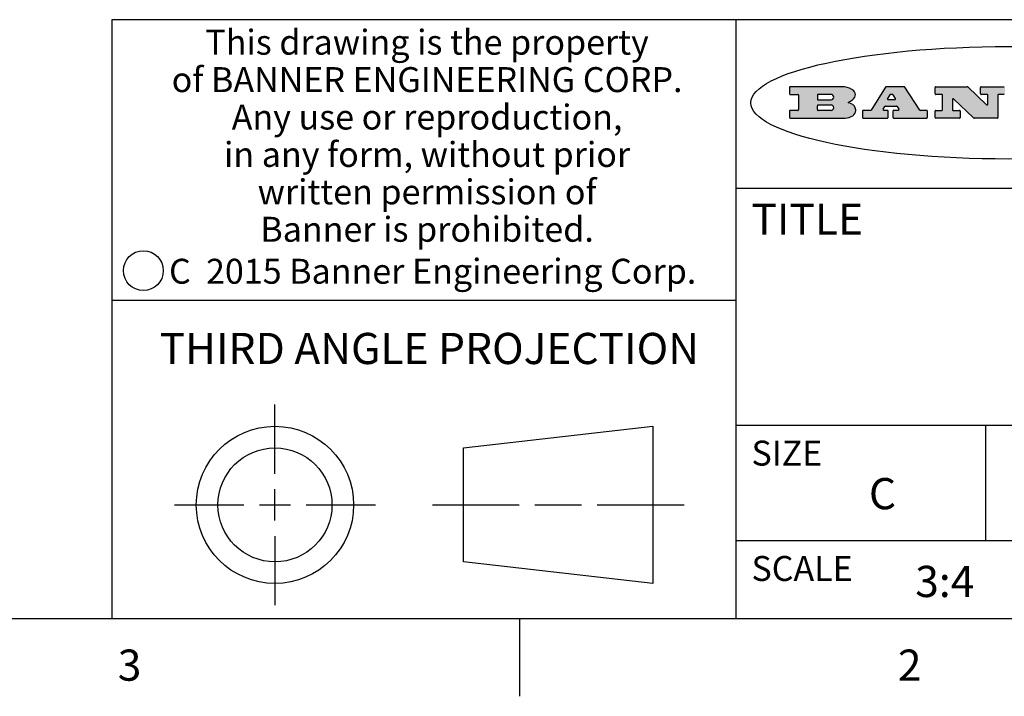
# Model space of a CAD drawing. Units: inches. Extents: x 0.7 to 21.3, y 0.5 to 16.
# Drawn here: x 14.4 to 17.6, y 0.5 to 2.7 of the extents above; entities that cross this region are included whole.
import ezdxf

# ---------------------------------------------------------------- set-up
doc = ezdxf.new("R2010")
doc.units = ezdxf.units.IN
doc.header["$LTSCALE"] = 1.21
doc.header["$MEASUREMENT"] = 0
doc.layers.get('0').update_dxf_attribs({"linetype": 'CONTINUOUS'})
doc.styles.add('TEXTSTYLE_2', font='txt', dxfattribs={"width": 0.8})
doc.styles.add('TEXTSTYLE_4', font='txt', dxfattribs={"width": 0.85})
doc.styles.add('TEXTSTYLE_5', font='txt', dxfattribs={"width": 0.75})

msp = doc.modelspace()

# ---------------------------------------------------------------- hatches: boundary and pattern name
at = {"linetype": 'CONTINUOUS'}
h = msp.add_hatch(color=7, dxfattribs=at)
edge = h.paths.add_edge_path()
edge.add_arc((18.2265855264, 2.3716475527), 0.0173408616, 232.4713476722, 267.338189944)
edge.add_arc((18.2296840914, 2.3774978567), 0.0238935861, 209.8247607259, 235.1255079367)
edge.add_arc((18.2495655574, 2.384346736), 0.044722495, 195.531588407, 204.7624440448)
edge.add_line((18.206476195, 2.3723714111), (18.204672194, 2.3784404145))
edge.add_arc((18.1662929967, 2.368643334), 0.0396099176, 14.3201081283, 22.4984722084)
edge.add_arc((18.1890593051, 2.3776149607), 0.0151491919, 24.098260853, 63.0369451818)
edge.add_arc((18.1850046504, 2.3693353402), 0.0243676582, 63.3666028271, 90.3937697637)
edge.add_line((18.184837183, 2.3937024229), (18.1572301677, 2.3937024229))
edge.add_arc((18.1572301659, 2.3912274234), 0.0024749995, 89.9999571957, 180.0000428043)
edge.add_line((18.1547551663, 2.3912274216), (18.1547551663, 2.3815284162))
edge.add_arc((18.1572301659, 2.3815284143), 0.0024749995, 179.9999571957, 270.0000428043)
edge.add_line((18.1572301677, 2.3790534148), (18.1818891814, 2.3790534148))
edge.add_arc((18.1818891832, 2.3765784153), 0.0024749995, 359.9999571957, 90.0000428042)
edge.add_line((18.1843641828, 2.3765784134), (18.1843641828, 2.3568004025))
edge.add_arc((18.1818891832, 2.3568004006), 0.0024749995, 269.9999571958, 4.28043e-05)
edge.add_line((18.1818891814, 2.3543254011), (18.0683181184, 2.3543254011))
edge.add_arc((18.0683181166, 2.3568004006), 0.0024749995, 179.9999571957, 270.0000428042)
edge.add_line((18.065843117, 2.3568004025), (18.065843117, 2.3766004134))
edge.add_arc((18.0683181166, 2.3766004153), 0.0024749995, 89.9999571958, 180.0000428043)
edge.add_line((18.0683181184, 2.3790754148), (18.091064131, 2.3790754148))
edge.add_arc((18.0910641329, 2.3815504143), 0.0024749995, 269.9999571957, 4.28043e-05)
edge.add_line((18.0935391324, 2.3815504162), (18.0935391324, 2.4279054419))
edge.add_arc((18.0910641329, 2.4279054437), 0.0024749995, 359.9999571957, 90.0000428043)
edge.add_line((18.091064131, 2.4303804433), (18.0683181184, 2.4303804433))
edge.add_arc((18.0683181166, 2.4328554428), 0.0024749995, 179.9999571957, 270.0000428043)
edge.add_line((18.065843117, 2.4328554446), (18.065843117, 2.4526554556))
edge.add_arc((18.0683181166, 2.4526554575), 0.0024749995, 89.9999571958, 180.0000428043)
edge.add_line((18.0683181184, 2.455130457), (18.2178992014, 2.455130457))
edge.add_arc((18.2152358981, 2.2725915465), 0.1825583387, 79.8618509324, 89.1640948679)
edge.add_arc((18.2415401884, 2.4134150625), 0.039319019, 59.1202086415, 81.4730239328)
edge.add_arc((18.2471995846, 2.4197497317), 0.0310192946, 34.7540871, 62.0879016178)
edge.add_arc((18.2588883357, 2.4282993328), 0.0165459396, 1.548452892, 33.5033152417)
edge.add_arc((18.2621849309, 2.428467785), 0.0132462337, 331.1510006998, 1.205404301)
edge.add_arc((18.2511742746, 2.4351463727), 0.0261183659, 305.6373831893, 329.9727629745)
edge.add_arc((18.220842337, 2.4783532224), 0.0789082104, 292.906155071, 305.2574666259)
edge.add_arc((18.197141171, 2.3016991173), 0.117346916, 58.614769177, 62.3737227606)
edge.add_arc((18.2450241237, 2.3798263774), 0.0257145923, 39.3804255939, 59.0361096173)
edge.add_arc((18.2439037681, 2.3797532943), 0.0266349791, 20.3630922153, 37.9727053099)
edge.add_arc((18.2260032264, 2.3725718859), 0.0459185159, 15.6740290068, 20.9917271228)
edge.add_arc((18.2845735615, 2.3882148688), 0.0147197649, 192.7054516565, 206.0594861022)
edge.add_arc((18.2760792244, 2.3840063824), 0.0052403997, 205.5232099488, 227.5054868079)
edge.add_arc((18.2743509251, 2.3821910097), 0.0027347709, 228.5117626738, 266.1485845755)
edge.add_line((18.2741672326, 2.379462415), (18.2752762332, 2.379462415))
edge.add_arc((18.2752146786, 2.3927110743), 0.0132488022, 270.266200055, 281.2404888597)
edge.add_arc((18.2764089196, 2.3869743807), 0.0073895522, 280.8288201977, 305.0837508495)
edge.add_arc((18.2768101012, 2.3861235343), 0.0064647042, 306.5086174083, 340.2162360092)
edge.add_arc((18.2716089246, 2.3878675959), 0.0119498009, 340.7883861657, 1.1691452593)
edge.add_line((18.2835562378, 2.3881114198), (18.2835562378, 2.3907374213))
edge.add_arc((18.2860312373, 2.3907374231), 0.0024749995, 89.9999571957, 180.0000428043)
edge.add_line((18.2860312391, 2.3932124227), (18.2981412459, 2.3932124227))
edge.add_arc((18.2981412477, 2.3907374231), 0.0024749995, 359.9999571957, 90.0000428043)
edge.add_line((18.3006162472, 2.3907374213), (18.3006162472, 2.3791854149))
edge.add_arc((18.2830605507, 2.3792897325), 0.0175560065, 332.2279060967, 359.6595469939)
edge.add_arc((18.2737535399, 2.384184238), 0.0280715479, 308.5071794988, 332.2400656899)
edge.add_arc((18.2667613545, 2.3917854558), 0.0383802683, 288.7656836787, 309.6104317088)
edge.add_arc((18.2724993219, 2.3741987064), 0.0198837666, 271.8586572978, 289.4131338543)
edge.add_line((18.273144232, 2.3543254011), (18.2257802057, 2.3543254011))
edge = h.paths.add_edge_path()
edge.add_arc((17.8362019878, 2.3568004006), 0.0024749995, 179.9999571957, 270.0000428042)
edge.add_line((17.8337269883, 2.3568004025), (17.8337269883, 2.3766004134))
edge.add_arc((17.8362019878, 2.3766004153), 0.0024749995, 89.9999571958, 180.0000428043)
edge.add_line((17.8362019897, 2.3790754148), (17.860125003, 2.3790754148))
edge.add_arc((17.8601250048, 2.3815504143), 0.0024749995, 269.9999571956, 4.28042e-05)
edge.add_line((17.8626000043, 2.3815504162), (17.8626000043, 2.4279054419))
edge.add_arc((17.8601250048, 2.4279054437), 0.0024749995, 359.9999571957, 90.0000428043)
edge.add_line((17.860125003, 2.4303804433), (17.8362019897, 2.4303804433))
edge.add_arc((17.8362019878, 2.4328554428), 0.0024749995, 179.9999571957, 270.0000428043)
edge.add_line((17.8337269883, 2.4328554446), (17.8337269883, 2.4526554556))
edge.add_arc((17.8362019878, 2.4526554575), 0.0024749995, 89.9999571958, 180.0000428043)
edge.add_line((17.8362019897, 2.455130457), (18.0379951016, 2.455130457))
edge.add_arc((18.0379951034, 2.4526554575), 0.0024749995, 359.9999571957, 90.0000428042)
edge.add_line((18.040470103, 2.4526554556), (18.040470103, 2.4196554373))
edge.add_arc((18.0379951034, 2.4196554355), 0.0024749995, 269.9999571956, 4.28042e-05)
edge.add_line((18.0379951016, 2.4171804359), (17.9961310784, 2.4171804359))
edge.add_arc((17.9961310765, 2.4196554355), 0.0024749995, 179.9999571957, 270.0000428043)
edge.add_line((17.993656077, 2.4196554373), (17.993656077, 2.4279054419))
edge.add_arc((17.9911810775, 2.4279054437), 0.0024749995, 359.9999571957, 90.0000428043)
edge.add_line((17.9911810756, 2.4303804433), (17.9271410401, 2.4303804433))
edge.add_arc((17.9271410383, 2.4279054437), 0.0024749995, 89.9999571958, 180.0000428043)
edge.add_line((17.9246660387, 2.4279054419), (17.9246660387, 2.4163554355))
edge.add_arc((17.9271410383, 2.4163554336), 0.0024749995, 179.9999571957, 270.0000428042)
edge.add_line((17.9271410401, 2.4138804341), (17.9623080596, 2.4138804341))
edge.add_arc((17.9623080615, 2.4114054346), 0.0024749995, 359.9999571957, 90.0000428042)
edge.add_line((17.964783061, 2.4114054327), (17.964783061, 2.3980504253))
edge.add_arc((17.9623080615, 2.3980504235), 0.0024749995, 269.9999571956, 4.28042e-05)
edge.add_line((17.9623080596, 2.395575424), (17.9271410401, 2.395575424))
edge.add_arc((17.9271410383, 2.3931004244), 0.0024749995, 89.9999571958, 180.0000428043)
edge.add_line((17.9246660387, 2.3931004226), (17.9246660387, 2.3815504162))
edge.add_arc((17.9271410383, 2.3815504143), 0.0024749995, 179.9999571957, 270.0000428043)
edge.add_line((17.9271410401, 2.3790754148), (17.9921450762, 2.3790754148))
edge.add_arc((17.992145078, 2.3815504143), 0.0024749995, 269.9999571958, 4.28043e-05)
edge.add_line((17.9946200775, 2.3815504162), (17.9946200775, 2.3898004208))
edge.add_arc((17.9970950771, 2.3898004226), 0.0024749995, 89.9999571958, 180.0000428043)
edge.add_line((17.9970950789, 2.3922754221), (18.0394141024, 2.3922754221))
edge.add_arc((18.0394141042, 2.3898004226), 0.0024749995, 359.9999571957, 90.0000428043)
edge.add_line((18.0418891038, 2.3898004208), (18.0418891038, 2.3568004025))
edge.add_arc((18.0394141042, 2.3568004006), 0.0024749995, 269.9999571958, 4.28043e-05)
edge.add_line((18.0394141024, 2.3543254011), (17.8362019897, 2.3543254011))
edge = h.paths.add_edge_path()
edge.add_arc((17.7115227858, 2.3567995689), 0.0024741678, 226.3477981898, 270.0031206038)
edge.add_line((17.7098149196, 2.3550094015), (17.6465348845, 2.415387435))
edge.add_arc((17.6448261836, 2.4135964972), 0.0024753014, 46.3461263058, 180.0014637321)
edge.add_line((17.6423508822, 2.413596434), (17.6423508822, 2.3815504162))
edge.add_arc((17.6448258817, 2.3815504143), 0.0024749995, 179.9999571957, 270.0000428043)
edge.add_line((17.6448258836, 2.3790754148), (17.6651428948, 2.3790754148))
edge.add_arc((17.6651428967, 2.3766004153), 0.0024749995, 359.9999571957, 90.0000428043)
edge.add_line((17.6676178962, 2.3766004134), (17.6676178962, 2.3568004025))
edge.add_arc((17.6651428967, 2.3568004006), 0.0024749995, 269.9999571958, 4.28043e-05)
edge.add_line((17.6651428948, 2.3543254011), (17.5894788529, 2.3543254011))
edge.add_arc((17.589478851, 2.3568004006), 0.0024749995, 179.9999571957, 270.0000428042)
edge.add_line((17.5870038515, 2.3568004025), (17.5870038515, 2.3766004134))
edge.add_arc((17.589478851, 2.3766004153), 0.0024749995, 89.9999571957, 180.0000428043)
edge.add_line((17.5894788529, 2.3790754148), (17.6081248632, 2.3790754148))
edge.add_arc((17.6081248651, 2.3815504143), 0.0024749995, 269.9999571957, 4.28043e-05)
edge.add_line((17.6105998646, 2.3815504162), (17.6105998646, 2.4279054419))
edge.add_arc((17.6081248651, 2.4279054437), 0.0024749995, 359.9999571957, 90.0000428043)
edge.add_line((17.6081248632, 2.4303804433), (17.5894788529, 2.4303804433))
edge.add_arc((17.589478851, 2.4328554428), 0.0024749995, 179.9999571957, 270.0000428043)
edge.add_line((17.5870038515, 2.4328554446), (17.5870038515, 2.4526554556))
edge.add_arc((17.589478851, 2.4526554575), 0.0024749995, 89.9999571957, 180.0000428043)
edge.add_line((17.5894788529, 2.455130457), (17.6899369086, 2.455130457))
edge.add_arc((17.6899370433, 2.4526562892), 0.0024741678, 46.3477981899, 90.0031206038)
edge.add_line((17.6916449095, 2.4544464566), (17.7516779428, 2.3971664249))
edge.add_arc((17.7533866437, 2.3989573626), 0.0024753014, 226.3461263059, 0.0014637321)
edge.add_line((17.7558619451, 2.3989574258), (17.7558619451, 2.4279054419))
edge.add_arc((17.7533869456, 2.4279054437), 0.0024749995, 359.9999571957, 90.0000428043)
edge.add_line((17.7533869438, 2.4303804433), (17.7346109333, 2.4303804433))
edge.add_arc((17.7346109315, 2.4328554428), 0.0024749995, 179.9999571957, 270.0000428043)
edge.add_line((17.732135932, 2.4328554446), (17.732135932, 2.4526554556))
edge.add_arc((17.7346109315, 2.4526554575), 0.0024749995, 89.9999571958, 180.0000428043)
edge.add_line((17.7346109333, 2.455130457), (17.8086119744, 2.455130457))
edge.add_arc((17.8086119762, 2.4526554575), 0.0024749995, 359.9999571957, 90.0000428043)
edge.add_line((17.8110869758, 2.4526554556), (17.8110869758, 2.4328554446))
edge.add_arc((17.8086119762, 2.4328554428), 0.0024749995, 269.9999571956, 4.28042e-05)
edge.add_line((17.8086119744, 2.4303804433), (17.7906789644, 2.4303804433))
edge.add_arc((17.7906789626, 2.4279054437), 0.0024749995, 89.9999571957, 180.0000428043)
edge.add_line((17.7882039631, 2.4279054419), (17.7882039631, 2.3568004025))
edge.add_arc((17.7857289635, 2.3568004006), 0.0024749995, 269.9999571957, 4.28043e-05)
edge.add_line((17.7857289617, 2.3543254011), (17.7115229205, 2.3543254011))
edge = h.paths.add_edge_path()
edge.add_arc((17.4632701481, 2.3568008172), 0.0024754162, 226.3593695814, 270.0146919954)
edge.add_line((17.4615617819, 2.3550094015), (17.3982817468, 2.415387435))
edge.add_arc((17.3965730459, 2.4135964972), 0.0024753014, 46.3461263058, 180.0014637321)
edge.add_line((17.3940977445, 2.413596434), (17.3940977445, 2.3815504162))
edge.add_arc((17.396572744, 2.3815504143), 0.0024749995, 179.9999571957, 270.0000428043)
edge.add_line((17.3965727459, 2.3790754148), (17.4168897572, 2.3790754148))
edge.add_arc((17.416889759, 2.3766004153), 0.0024749995, 359.9999571957, 90.0000428043)
edge.add_line((17.4193647585, 2.3766004134), (17.4193647585, 2.3568004025))
edge.add_arc((17.416889759, 2.3568004006), 0.0024749995, 269.9999571957, 4.28043e-05)
edge.add_line((17.4168897572, 2.3543254011), (17.3412257152, 2.3543254011))
edge.add_arc((17.3412257133, 2.3568004006), 0.0024749995, 179.9999571957, 270.0000428043)
edge.add_line((17.3387507138, 2.3568004025), (17.3387507138, 2.3766004134))
edge.add_arc((17.3412257133, 2.3766004153), 0.0024749995, 89.9999571957, 180.0000428043)
edge.add_line((17.3412257152, 2.3790754148), (17.3598727255, 2.3790754148))
edge.add_arc((17.3598727274, 2.3815504143), 0.0024749995, 269.9999571957, 4.28043e-05)
edge.add_line((17.3623477269, 2.3815504162), (17.3623477269, 2.4279054419))
edge.add_arc((17.3598727274, 2.4279054437), 0.0024749995, 359.9999571957, 90.0000428044)
edge.add_line((17.3598727255, 2.4303804433), (17.3412257152, 2.4303804433))
edge.add_arc((17.3412257133, 2.4328554428), 0.0024749995, 179.9999571957, 270.0000428043)
edge.add_line((17.3387507138, 2.4328554446), (17.3387507138, 2.4526554556))
edge.add_arc((17.3412257133, 2.4526554575), 0.0024749995, 89.9999571957, 180.0000428043)
edge.add_line((17.3412257152, 2.455130457), (17.4416837709, 2.455130457))
edge.add_arc((17.4416839057, 2.4526562892), 0.0024741678, 46.3477981899, 90.0031206038)
edge.add_line((17.4433917718, 2.4544464566), (17.5034248051, 2.3971664249))
edge.add_arc((17.5051335061, 2.3989573626), 0.0024753014, 226.3461263059, 0.0014637321)
edge.add_line((17.5076088075, 2.3989574258), (17.5076088075, 2.4279054419))
edge.add_arc((17.5051338079, 2.4279054437), 0.0024749995, 359.9999571957, 90.0000428043)
edge.add_line((17.5051338061, 2.4303804433), (17.4863577957, 2.4303804433))
edge.add_arc((17.4863577938, 2.4328554428), 0.0024749995, 179.9999571957, 270.0000428043)
edge.add_line((17.4838827943, 2.4328554446), (17.4838827943, 2.4526554556))
edge.add_arc((17.4863577938, 2.4526554575), 0.0024749995, 89.9999571957, 180.0000428043)
edge.add_line((17.4863577957, 2.455130457), (17.5603588367, 2.455130457))
edge.add_arc((17.5603588386, 2.4526554575), 0.0024749995, 359.9999571957, 90.0000428042)
edge.add_line((17.5628338381, 2.4526554556), (17.5628338381, 2.4328554446))
edge.add_arc((17.5603588386, 2.4328554428), 0.0024749995, 269.9999571958, 4.28043e-05)
edge.add_line((17.5603588367, 2.4303804433), (17.5424258268, 2.4303804433))
edge.add_arc((17.5424258249, 2.4279054437), 0.0024749995, 89.9999571958, 180.0000428043)
edge.add_line((17.5399508254, 2.4279054419), (17.5399508254, 2.3568004025))
edge.add_arc((17.5374758259, 2.3568004006), 0.0024749995, 269.9999571958, 4.28043e-05)
edge.add_line((17.537475824, 2.3543254011), (17.4632707829, 2.3543254011))
edge = h.paths.add_edge_path()
edge.add_arc((17.0481152095, 2.4027328529), 0.048483885, 273.21763719, 303.0749121182)
edge.add_arc((17.0629546036, 2.379965244), 0.0213072145, 303.0488228549, 355.7263138674)
edge.add_arc((17.0688911042, 2.3799744343), 0.0153945295, 354.0454548824, 5.1878013979)
edge.add_arc((17.0620614151, 2.3797859164), 0.0222174455, 4.0793399388, 69.834329283)
edge.add_line((17.0697205646, 2.4006414268), (17.059669559, 2.4041904287))
edge.add_line((17.059669559, 2.4041904287), (17.0679095636, 2.4089664314))
edge.add_arc((17.0460441811, 2.445793323), 0.0428289026, 300.6990502959, 319.0591802498)
edge.add_arc((17.0660727781, 2.4296649696), 0.0171568255, 315.9145124245, 16.0049121283)
edge.add_arc((17.0611211659, 2.4263113051), 0.0229166529, 20.6563876465, 62.3316896973)
edge.add_arc((17.0404590422, 2.3933827403), 0.061747717, 59.5385584989, 90.0050977555)
edge.add_line((17.0404535484, 2.455130457), (16.8743904563, 2.455130457))
edge.add_arc((16.8743904545, 2.4526554575), 0.0024749995, 89.9999571958, 180.0000428043)
edge.add_line((16.8719154549, 2.4526554556), (16.8719154549, 2.4328554446))
edge.add_arc((16.8743904545, 2.4328554428), 0.0024749995, 179.9999571957, 270.0000428043)
edge.add_line((16.8743904563, 2.4303804433), (16.8983324696, 2.4303804433))
edge.add_arc((16.8983324714, 2.4279054437), 0.0024749995, 359.9999571957, 90.0000428043)
edge.add_line((16.9008074709, 2.4279054419), (16.9008074709, 2.3815504162))
edge.add_arc((16.8983324714, 2.3815504143), 0.0024749995, 269.9999571958, 4.28043e-05)
edge.add_line((16.8983324696, 2.3790754148), (16.8743904563, 2.3790754148))
edge.add_arc((16.8743904545, 2.3766004153), 0.0024749995, 89.9999571958, 180.0000428043)
edge.add_line((16.8719154549, 2.3766004134), (16.8719154549, 2.3568004025))
edge.add_arc((16.8743904545, 2.3568004006), 0.0024749995, 179.9999571957, 270.0000428042)
edge.add_line((16.8743904563, 2.3543254011), (17.0508365542, 2.3543254011))
edge = h.paths.add_edge_path()
edge.add_arc((17.1857496308, 2.3568004006), 0.0024749995, 269.9999571958, 4.28044e-05)
edge.add_line((17.1882246303, 2.3568004025), (17.1882246303, 2.3766004134))
edge.add_arc((17.1857496308, 2.3766004153), 0.0024749995, 359.9999571957, 90.0000428043)
edge.add_line((17.185749629, 2.3790754148), (17.1744666227, 2.3790754148))
edge.add_arc((17.1744665134, 2.3815504549), 0.0024750401, 147.6063258011, 270.0025305754)
edge.add_line((17.1723766216, 2.3828764169), (17.1778926246, 2.3915704217))
edge.add_arc((17.1799825555, 2.3902442221), 0.0024752003, 89.998372645, 147.602165307)
edge.add_line((17.1799826258, 2.3927194224), (17.2148606451, 2.3927194224))
edge.add_arc((17.2148601055, 2.3902439622), 0.0024754602, 32.8959418574, 89.9875097202)
edge.add_line((17.2169386463, 2.3915884218), (17.2225646494, 2.3828954169))
edge.add_arc((17.2204866271, 2.3815506219), 0.0024752071, 270.0004896793, 32.9089806818)
edge.add_line((17.2204866482, 2.3790754148), (17.2060356402, 2.3790754148))
edge.add_arc((17.2060356384, 2.3766004153), 0.0024749995, 89.9999571958, 180.0000428043)
edge.add_line((17.2035606388, 2.3766004134), (17.2035606388, 2.3568004025))
edge.add_arc((17.2060356384, 2.3568004006), 0.0024749995, 179.9999571957, 270.0000428042)
edge.add_line((17.2060356402, 2.3543254011), (17.3113166986, 2.3543254011))
edge.add_arc((17.3113167005, 2.3568004006), 0.0024749995, 269.9999571957, 4.28043e-05)
edge.add_line((17.3137917, 2.3568004025), (17.3137917, 2.3766004134))
edge.add_arc((17.3113167005, 2.3766004153), 0.0024749995, 359.9999571957, 90.0000428043)
edge.add_line((17.3113166986, 2.3790754148), (17.2913006875, 2.3790754148))
edge.add_arc((17.291300808, 2.3815494558), 0.002474041, 212.9056413127, 269.9972091756)
edge.add_line((17.2892236864, 2.3802054154), (17.2414676599, 2.4540004564))
edge.add_arc((17.2393900382, 2.4526554968), 0.0024749602, 32.9172174468, 90.0087853096)
edge.add_line((17.2393896587, 2.455130457), (17.182214627, 2.455130457))
edge.add_arc((17.1822145567, 2.4526552567), 0.0024752003, 89.998372645, 147.602165307)
edge.add_line((17.1801246258, 2.4539814564), (17.1333245999, 2.3802244155))
edge.add_arc((17.131234669, 2.3815506151), 0.0024752003, 269.998372645, 327.602165307)
edge.add_line((17.1312345987, 2.3790754148), (17.1083735861, 2.3790754148))
edge.add_arc((17.1083735842, 2.3766004153), 0.0024749995, 89.9999571957, 180.0000428043)
edge.add_line((17.1058985847, 2.3766004134), (17.1058985847, 2.3568004025))
edge.add_arc((17.1083735842, 2.3568004006), 0.0024749995, 179.9999571957, 270.0000428043)
edge.add_line((17.1083735861, 2.3543254011), (17.185749629, 2.3543254011))
edge = h.paths.add_edge_path()
edge.add_arc((16.963795504, 2.3815504143), 0.0024749995, 179.9999571957, 270.0000428043)
edge.add_line((16.9613205045, 2.3815504162), (16.9613205045, 2.3939254231))
edge.add_arc((16.963795504, 2.3939254249), 0.0024749995, 89.9999571957, 180.0000428043)
edge.add_line((16.9637955059, 2.3964004244), (17.0051585288, 2.3964004244))
edge.add_arc((17.0051585288, 2.3877379196), 0.0086625048, 270, 90)
edge.add_line((17.0051585288, 2.3790754148), (16.9637955059, 2.3790754148))
edge = h.paths.add_edge_path()
edge.add_arc((18.1572301659, 2.415180433), 0.0024749995, 179.9999571957, 270.0000428043)
edge.add_line((18.1547551663, 2.4151804348), (18.1547551663, 2.4279054419))
edge.add_arc((18.1572301659, 2.4279054437), 0.0024749995, 89.9999571957, 180.0000428043)
edge.add_line((18.1572301677, 2.4303804433), (18.1940311881, 2.4303804433))
edge.add_arc((18.1924863006, 2.4019259643), 0.0284963867, 70.3834917948, 86.8922743861)
edge.add_arc((18.1973459106, 2.4149676972), 0.0145814632, 54.6746025112, 71.1660573124)
edge.add_arc((18.2024754016, 2.4218216224), 0.0060275915, 20.9055592135, 56.7851676243)
edge.add_arc((18.2037759605, 2.4224819047), 0.0045795888, 355.6235353944, 18.9942678268)
edge.add_arc((18.2025691502, 2.4227756809), 0.0058087709, 318.8515287446, 353.6422345323)
edge.add_arc((18.198398534, 2.4260095887), 0.0110815393, 306.758405961, 320.4502234234)
edge.add_arc((18.1927693431, 2.4337504172), 0.0206523367, 289.6883413472, 306.4184925496)
edge.add_arc((18.1908418374, 2.4381440645), 0.0254407115, 270.7327484175, 290.441894219)
edge.add_line((18.1911671865, 2.4127054335), (18.1572301677, 2.4127054335))
edge = h.paths.add_edge_path()
edge.add_arc((17.0051585288, 2.4217179385), 0.0086625048, 270, 90)
edge.add_line((17.0051585288, 2.4303804433), (16.9637955059, 2.4303804433))
edge.add_arc((16.963795504, 2.4279054437), 0.0024749995, 89.9999571957, 180.0000428043)
edge.add_line((16.9613205045, 2.4279054419), (16.9613205045, 2.415530435))
edge.add_arc((16.963795504, 2.4155304332), 0.0024749995, 179.9999571957, 270.0000428043)
edge.add_line((16.9637955059, 2.4130554337), (17.0051585288, 2.4130554337))
edge = h.paths.add_edge_path()
edge.add_arc((17.2090556207, 2.4161446411), 0.0024752071, 270.0004896793, 32.9089806818)
edge.add_line((17.211133643, 2.4174894361), (17.203874639, 2.4287054423))
edge.add_arc((17.2017960982, 2.4273609828), 0.0024754602, 32.8959418573, 89.9875097202)
edge.add_line((17.2017966379, 2.429836443), (17.1956156344, 2.429836443))
edge.add_arc((17.1956155641, 2.4273612427), 0.0024752003, 89.998372645, 147.6021653069)
edge.add_line((17.1935256333, 2.4286874423), (17.1864086293, 2.4174704361))
edge.add_arc((17.1884985212, 2.4161444741), 0.0024750401, 147.6063258012, 270.0025305753)
edge.add_line((17.1884986305, 2.413669434), (17.2090556419, 2.413669434))
edge = h.paths.add_edge_path()
edge.add_ellipse((17.573550844, 2.4034764283), major_axis=(-0.8250004575, 0), ratio=0.218572, start_angle=0, end_angle=-0)

# ---------------------------------------------------------------- linework, layer by layer
at = {"color": 7, "linetype": 'CONTINUOUS'}
for p, q in [((21.05, 2.67), (14.7, 2.67)), ((14.7, 2.67), (14.7, 0.75)), ((16.7, 2.67), (16.7, 0.75)), ((16.8719154549, 2.4526554556), (16.8719154549, 2.4328554446)), ((17.0404535484, 2.455130457), (16.8743904563, 2.455130457)), ((16.8743904563, 2.4303804433), (16.8983324696, 2.4303804433)), ((17.0051585288, 2.4303804433), (16.9637955059, 2.4303804433)), ((17.1801246258, 2.4539814564), (17.1333245999, 2.3802244155)), ((17.2393896587, 2.455130457), (17.182214627, 2.455130457)), ((17.2017966379, 2.429836443), (17.1956156344, 2.429836443)), ((17.2892236864, 2.3802054154), (17.2414676599, 2.4540004564)), ((17.3387507138, 2.4328554446), (17.3387507138, 2.4526554556)), ((17.3412257152, 2.455130457), (17.4416837709, 2.455130457)), ((17.3598727255, 2.4303804433), (17.3412257152, 2.4303804433)), ((17.4433917718, 2.4544464566), (17.5034248051, 2.3971664249)), ((17.4838827943, 2.4328554446), (17.4838827943, 2.4526554556)), ((17.4863577957, 2.455130457), (17.5603588367, 2.455130457)), ((17.5051338061, 2.4303804433), (17.4863577957, 2.4303804433)), ((17.5603588367, 2.4303804433), (17.5424258268, 2.4303804433)), ((16.9008074709, 2.4279054419), (16.9008074709, 2.3815504162)), ((16.9613205045, 2.4279054419), (16.9613205045, 2.415530435)), ((16.9637955059, 2.4130554337), (17.0051585288, 2.4130554337)), ((17.059669559, 2.4041904287), (17.0679095636, 2.4089664314)), ((17.0697205646, 2.4006414268), (17.059669559, 2.4041904287)), ((17.1935256333, 2.4286874423), (17.1864086293, 2.4174704361)), ((17.1884986305, 2.413669434), (17.2090556419, 2.413669434)), ((17.211133643, 2.4174894361), (17.203874639, 2.4287054423)), ((17.3623477269, 2.3815504162), (17.3623477269, 2.4279054419)), ((17.3940977445, 2.413596434), (17.3940977445, 2.3815504162)), ((17.4615617819, 2.3550094015), (17.3982817468, 2.415387435)), ((17.5076088075, 2.3989574258), (17.5076088075, 2.4279054419)), ((17.5399508254, 2.4279054419), (17.5399508254, 2.3568004025)), ((16.8719154549, 2.3766004134), (16.8719154549, 2.3568004025)), ((16.8983324696, 2.3790754148), (16.8743904563, 2.3790754148)), ((16.9613205045, 2.3815504162), (16.9613205045, 2.3939254231)), ((16.9637955059, 2.3964004244), (17.0051585288, 2.3964004244)), ((17.0051585288, 2.3790754148), (16.9637955059, 2.3790754148)), ((17.1058985847, 2.3766004134), (17.1058985847, 2.3568004025)), ((17.1312345987, 2.3790754148), (17.1083735861, 2.3790754148)), ((17.1723766216, 2.3828764169), (17.1778926246, 2.3915704217)), ((17.185749629, 2.3790754148), (17.1744666227, 2.3790754148)), ((17.1799826258, 2.3927194224), (17.2148606451, 2.3927194224)), ((17.1882246303, 2.3568004025), (17.1882246303, 2.3766004134)), ((17.2035606388, 2.3766004134), (17.2035606388, 2.3568004025)), ((17.2204866482, 2.3790754148), (17.2060356402, 2.3790754148)), ((17.2169386463, 2.3915884218), (17.2225646494, 2.3828954169)), ((17.3113166986, 2.3790754148), (17.2913006875, 2.3790754148)), ((17.3137917, 2.3568004025), (17.3137917, 2.3766004134)), ((17.3387507138, 2.3568004025), (17.3387507138, 2.3766004134)), ((17.3412257152, 2.3790754148), (17.3598727255, 2.3790754148)), ((17.3965727459, 2.3790754148), (17.4168897572, 2.3790754148)), ((17.4193647585, 2.3766004134), (17.4193647585, 2.3568004025)), ((16.8743904563, 2.3543254011), (17.0508365542, 2.3543254011)), ((17.1083735861, 2.3543254011), (17.185749629, 2.3543254011)), ((17.2060356402, 2.3543254011), (17.3113166986, 2.3543254011)), ((17.4168897572, 2.3543254011), (17.3412257152, 2.3543254011)), ((17.537475824, 2.3543254011), (17.4632707829, 2.3543254011)), ((16.7, 2.13), (21.05, 2.13)), ((14.7, 1.77), (16.7, 1.77)), ((15.2229827477, 1.2139932523), (15.2229827477, 1.4360842523)), ((15.8276527477, 1.2966912523), (16.4340437477, 1.3660842523)), ((16.4340437477, 1.3660842523), (16.4340437477, 0.8619022523)), ((16.7, 1.37), (21.05, 1.37)), ((17.5, 1.37), (17.5, 1)), ((15.8276527477, 0.9312952523), (15.8276527477, 1.2966912523)), ((15.2229827477, 1.0639932523), (15.2229827477, 1.1639932523)), ((14.9008917477, 1.1139932523), (15.1229827477, 1.1139932523)), ((15.1729827477, 1.1139932523), (15.2729827477, 1.1139932523)), ((15.3229827477, 1.1139932523), (15.5450737477, 1.1139932523)), ((15.7276527477, 1.1139932523), (16.0058047477, 1.1139932523)), ((16.0558047477, 1.1139932523), (16.2058907477, 1.1139932523)), ((16.2558907477, 1.1139932523), (16.5340437477, 1.1139932523)), ((15.2229827477, 1.0139932523), (15.2229827477, 0.7919022523)), ((16.7, 1), (21.05, 1)), ((16.4340437477, 0.8619022523), (15.8276527477, 0.9312952523)), ((0.964, 0.75), (21.05, 0.75)), ((16.007, 0.75), (16.007, 0.5))]:
    msp.add_line(p, q, dxfattribs=at)
for centre, radius in [((14.8013422688, 1.8652439144), 0.0638444824), ((15.2229827477, 1.1139932523), 0.252091), ((15.2229827477, 1.1139932523), 0.182698)]:
    msp.add_circle(centre, radius, dxfattribs=at)
for centre, radius, start, end in [((16.8743904545, 2.4526554575), 0.0024749995, 89.9999571957, 180.0000428043), ((16.8743904545, 2.4328554428), 0.0024749995, 179.9999571957, 270.0000428043), ((16.8983324714, 2.4279054437), 0.0024749995, 359.9999571957, 90.0000428043), ((16.963795504, 2.4279054437), 0.0024749995, 89.9999571957, 180.0000428043), ((17.0051585288, 2.4217179385), 0.0086625048, 270, 90), ((17.0404590422, 2.3933827403), 0.061747717, 59.5385584989, 90.0050977555), ((17.0611211659, 2.4263113051), 0.0229166529, 20.6563876465, 62.3316896973), ((17.0660727781, 2.4296649696), 0.0171568255, 315.9145124245, 16.0049121283), ((17.1822145567, 2.4526552567), 0.0024752003, 89.998372645, 147.602165307), ((17.1956155641, 2.4273612427), 0.0024752003, 89.998372645, 147.602165307), ((17.2017960982, 2.4273609828), 0.0024754602, 32.8959418573, 89.9875097202), ((17.2393900382, 2.4526554968), 0.0024749602, 32.9172174468, 90.0087853097), ((17.3412257133, 2.4526554575), 0.0024749995, 89.9999571957, 180.0000428043), ((17.3412257133, 2.4328554428), 0.0024749995, 179.9999571957, 270.0000428043), ((17.3598727274, 2.4279054437), 0.0024749995, 359.9999571957, 90.0000428043), ((17.4416839057, 2.4526562892), 0.0024741678, 46.3477981899, 90.0031206038), ((17.4863577938, 2.4526554575), 0.0024749995, 89.9999571957, 180.0000428043), ((17.4863577938, 2.4328554428), 0.0024749995, 179.9999571957, 270.0000428043), ((17.5051338079, 2.4279054437), 0.0024749995, 359.9999571957, 90.0000428043), ((17.5424258249, 2.4279054437), 0.0024749995, 89.9999571957, 180.0000428043), ((16.963795504, 2.4155304332), 0.0024749995, 179.9999571957, 270.0000428043), ((17.0460441811, 2.445793323), 0.0428289026, 300.6990502959, 319.0591802498), ((17.0620614151, 2.3797859164), 0.0222174455, 4.0793399388, 69.834329283), ((17.1884985212, 2.4161444741), 0.0024750401, 147.6063258012, 270.0025305754), ((17.2090556207, 2.4161446411), 0.0024752071, 270.0004896793, 32.9089806818), ((17.3965730459, 2.4135964972), 0.0024753014, 46.3461263059, 180.0014637321), ((17.5051335061, 2.3989573626), 0.0024753014, 226.3461263059, 0.0014637321), ((16.8743904545, 2.3766004153), 0.0024749995, 89.9999571957, 180.0000428043), ((16.8983324714, 2.3815504143), 0.0024749995, 269.9999571957, 4.28043e-05), ((16.963795504, 2.3939254249), 0.0024749995, 89.9999571957, 180.0000428043), ((16.963795504, 2.3815504143), 0.0024749995, 179.9999571957, 270.0000428043), ((17.0051585288, 2.3877379196), 0.0086625048, 270, 90), ((17.0629546036, 2.379965244), 0.0213072145, 303.0488228549, 355.7263138674), ((17.0688911042, 2.3799744343), 0.0153945295, 354.0454548824, 5.1878013979), ((17.1083735842, 2.3766004153), 0.0024749995, 89.9999571957, 180.0000428043), ((17.131234669, 2.3815506151), 0.0024752003, 269.9983726451, 327.602165307), ((17.1744665134, 2.3815504549), 0.0024750401, 147.6063258011, 270.0025305754), ((17.1799825555, 2.3902442221), 0.0024752003, 89.998372645, 147.602165307), ((17.1857496308, 2.3766004153), 0.0024749995, 359.9999571957, 90.0000428043), ((17.2060356384, 2.3766004153), 0.0024749995, 89.9999571957, 180.0000428043), ((17.2148601055, 2.3902439622), 0.0024754602, 32.8959418573, 89.9875097202), ((17.2204866271, 2.3815506219), 0.0024752071, 270.0004896793, 32.9089806818), ((17.291300808, 2.3815494558), 0.002474041, 212.9056413127, 269.9972091755), ((17.3113167005, 2.3766004153), 0.0024749995, 359.9999571957, 90.0000428043), ((17.3412257133, 2.3766004153), 0.0024749995, 89.9999571957, 180.0000428043), ((17.3598727274, 2.3815504143), 0.0024749995, 269.9999571957, 4.28043e-05), ((17.396572744, 2.3815504143), 0.0024749995, 179.9999571957, 270.0000428043), ((17.416889759, 2.3766004153), 0.0024749995, 359.9999571957, 90.0000428043), ((16.8743904545, 2.3568004006), 0.0024749995, 179.9999571957, 270.0000428043), ((17.0481152095, 2.4027328529), 0.048483885, 273.21763719, 303.0749121182), ((17.1083735842, 2.3568004006), 0.0024749995, 179.9999571957, 270.0000428043), ((17.1857496308, 2.3568004006), 0.0024749995, 269.9999571958, 4.28044e-05), ((17.2060356384, 2.3568004006), 0.0024749995, 179.9999571957, 270.0000428043), ((17.3113167005, 2.3568004006), 0.0024749995, 269.9999571957, 4.28043e-05), ((17.3412257133, 2.3568004006), 0.0024749995, 179.9999571957, 270.0000428043), ((17.416889759, 2.3568004006), 0.0024749995, 269.9999571957, 4.28043e-05), ((17.4632701481, 2.3568008172), 0.0024754162, 226.3593695814, 270.0146919953), ((17.5374758259, 2.3568004006), 0.0024749995, 269.9999571957, 4.28043e-05)]:
    msp.add_arc(centre, radius, start, end, dxfattribs=at)
msp.add_ellipse((17.573550844, 2.4034764283), major_axis=(-0.8250004575, 0), ratio=0.218572, dxfattribs=at)

# ---------------------------------------------------------------- texts
at = {"color": 7, "linetype": 'CONTINUOUS', "line_spacing_factor": 0.9}
for s, insert, char_height, width, attachment_point, style in [('This drawing is the property\\Pof BANNER ENGINEERING CORP.\\PAny use or reproduction,\\Pin any form, without prior\\Pwritten permission of\\PBanner is prohibited.', (15.7104628329, 2.6377571551), 0.08, 1.904, 2, 'TEXTSTYLE_4'), ('TITLE', (16.75, 2.08), 0.1, 0.4, 1, 'TEXTSTYLE_2'), ('C  2015 Banner Engineering Corp.', (15.7283993136, 1.9032170366), 0.08, 1.92, 2, 'TEXTSTYLE_5'), ('THIRD ANGLE PROJECTION', (15.7174677477, 1.6655662523), 0.1, 1.76, 2, 'TEXTSTYLE_2'), ('C', (17.17, 1.2), 0.1, 0.08, 2, 'TEXTSTYLE_2'), ('3', (14.757, 0.65), 0.1, 0.08, 2, 'TEXTSTYLE_2'), ('2', (17.257, 0.65), 0.1, 0.08, 2, 'TEXTSTYLE_2')]:
    msp.add_mtext(s, dxfattribs=dict(at, insert=insert, char_height=char_height, width=width, attachment_point=attachment_point, style=style))
at = {"color": 7, "linetype": 'CONTINUOUS', "attachment_point": 1, "line_spacing_factor": 0.9}
for s, insert, char_height, width in [('SIZE', (16.75, 1.32), 0.08, 0.32), ('SCALE', (16.75, 0.95), 0.08, 0.4), ('3:4', (17.2749123633, 0.9184107931), 0.1, 0.3)]:
    msp.add_mtext(s, dxfattribs=dict(at, insert=insert, char_height=char_height, width=width))

doc.saveas('drawing.dxf')
